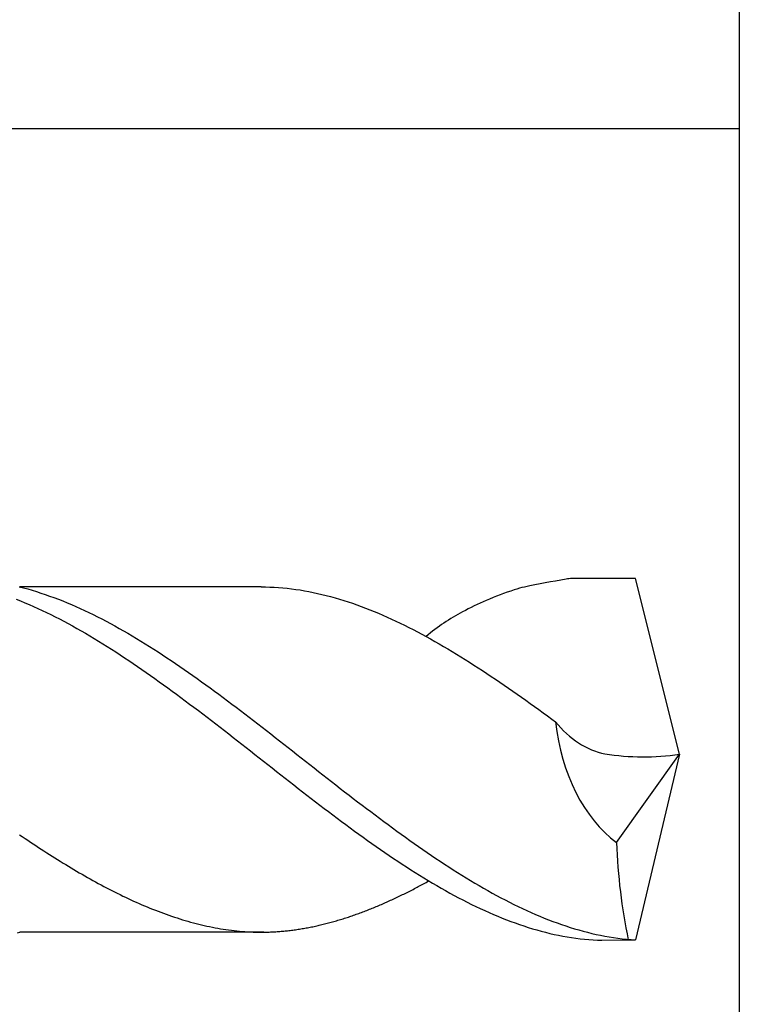
# Model space of a CAD drawing. Units: millimetres. Extents: x 0 to 594, y 0 to 420.
# Drawn here: x 31 to 38, y 374 to 383 of the extents above; entities that cross this region are included whole.
import ezdxf

# ---------------------------------------------------------------- set-up
doc = ezdxf.new("R2010")
doc.units = ezdxf.units.MM
doc.header["$LTSCALE"] = 32.67
doc.layers.add('608170606-000-00-ED1_CL', color=7, linetype='CONTINUOUS')

# ---------------------------------------------------------------- blocks, each defined once
blk = doc.blocks.new('DESIGN_DRAWING_PICTOGRAM_BL7', base_point=(72.9583, 364))
at = {"layer": '608170606-000-00-ED1_CL', "color": 7, "linetype": 'CONTINUOUS'}
for p, q in [((38, 394), (38, 382)), ((38, 382), (26, 382)), ((38, 382), (38, 370)), ((37.0145, 377.7229), (36.4088, 377.7229)), ((37.4315, 376.0492), (37.0145, 377.7229)), ((31.1541, 377.6438), (31.1954, 377.6331)), ((33.4547, 377.6424), (31.1594, 377.6424)), ((33.4547, 377.6424), (31.1601, 377.6424)), ((31.1954, 377.6331), (31.2366, 377.6218)), ((31.2366, 377.6218), (31.2778, 377.6098)), ((31.2778, 377.6098), (31.3191, 377.597)), ((31.3191, 377.597), (31.3603, 377.5836)), ((33.4547, 377.6424), (33.4959, 377.6421)), ((33.4959, 377.6421), (33.5371, 377.6407)), ((33.5371, 377.6407), (33.5784, 377.639)), ((33.5784, 377.639), (33.6196, 377.6362)), ((33.6196, 377.6362), (33.6608, 377.6328)), ((33.6608, 377.6328), (33.7021, 377.6287)), ((33.7021, 377.6287), (33.7435, 377.6239)), ((33.7435, 377.6239), (33.7848, 377.6184)), ((33.7848, 377.6184), (33.826, 377.6122)), ((33.826, 377.6122), (33.8672, 377.6049)), ((33.8672, 377.6049), (33.9085, 377.5974)), ((33.9085, 377.5974), (33.9497, 377.5891)), ((31.1242, 377.5242), (31.1655, 377.508)), ((31.1655, 377.508), (31.2067, 377.4908)), ((31.3603, 377.5836), (31.4015, 377.5695)), ((31.4015, 377.5695), (31.4427, 377.5551)), ((31.4427, 377.5551), (31.484, 377.54)), ((31.484, 377.54), (31.5255, 377.5242)), ((31.5255, 377.5242), (31.5667, 377.508)), ((31.5667, 377.508), (31.6079, 377.4908)), ((33.9497, 377.5891), (33.9909, 377.5802)), ((33.9909, 377.5802), (34.0322, 377.5706)), ((34.0322, 377.5706), (34.0734, 377.5603)), ((34.0734, 377.5603), (34.1146, 377.5493)), ((34.1146, 377.5493), (34.1559, 377.5379)), ((34.1559, 377.5379), (34.1971, 377.5255)), ((34.1971, 377.5255), (34.2383, 377.5128)), ((34.2383, 377.5128), (34.2796, 377.4997)), ((31.2067, 377.4908), (31.2479, 377.4736)), ((31.2479, 377.4736), (31.2892, 377.4554)), ((31.2892, 377.4554), (31.3304, 377.4368)), ((31.3304, 377.4368), (31.3716, 377.4179)), ((31.3716, 377.4179), (31.4128, 377.3983)), ((31.6079, 377.4908), (31.6492, 377.4736)), ((31.6492, 377.4736), (31.6904, 377.4554)), ((31.6904, 377.4554), (31.7316, 377.4368)), ((31.7316, 377.4368), (31.7728, 377.4179)), ((31.7728, 377.4179), (31.8141, 377.3983)), ((34.2796, 377.4997), (34.321, 377.4856)), ((34.321, 377.4856), (34.3623, 377.4712)), ((34.3623, 377.4712), (34.4035, 377.4561)), ((34.4035, 377.4561), (34.4447, 377.4406)), ((34.4447, 377.4406), (34.486, 377.4244)), ((34.486, 377.4244), (34.5272, 377.4076)), ((34.5272, 377.4076), (34.5684, 377.3904)), ((31.4128, 377.3983), (31.4541, 377.378)), ((31.4541, 377.378), (31.4953, 377.3574)), ((31.4953, 377.3574), (31.5365, 377.3364)), ((31.5365, 377.3364), (31.5778, 377.3148)), ((31.5778, 377.3148), (31.619, 377.2928)), ((31.8141, 377.3983), (31.8553, 377.378)), ((31.8553, 377.378), (31.8965, 377.3574)), ((31.8965, 377.3574), (31.9378, 377.3364)), ((31.9378, 377.3364), (31.979, 377.3148)), ((31.979, 377.3148), (32.0202, 377.2928)), ((34.5684, 377.3904), (34.6097, 377.3729)), ((34.6097, 377.3729), (34.6509, 377.3546)), ((34.6509, 377.3546), (34.6921, 377.3357)), ((34.6921, 377.3357), (34.7334, 377.3165)), ((34.7334, 377.3165), (34.7746, 377.2969)), ((31.619, 377.2928), (31.6605, 377.2704)), ((31.6605, 377.2704), (31.7017, 377.2474)), ((31.7017, 377.2474), (31.7429, 377.224)), ((31.7429, 377.224), (31.7842, 377.2003)), ((32.0202, 377.2928), (32.0615, 377.2704)), ((32.0615, 377.2704), (32.1027, 377.2474)), ((32.1027, 377.2474), (32.1442, 377.224)), ((32.1442, 377.224), (32.1854, 377.2003)), ((34.7746, 377.2969), (34.8158, 377.2766)), ((34.8158, 377.2766), (34.8571, 377.256)), ((34.8571, 377.256), (34.8983, 377.235)), ((34.8983, 377.235), (34.9398, 377.2137)), ((31.7842, 377.2003), (31.8254, 377.1759)), ((31.8254, 377.1759), (31.8666, 377.1511)), ((31.8666, 377.1511), (31.9079, 377.1264)), ((31.9079, 377.1264), (31.9491, 377.1009)), ((32.1854, 377.2003), (32.2266, 377.1759)), ((32.2266, 377.1759), (32.2679, 377.1511)), ((32.2679, 377.1511), (32.3091, 377.1264)), ((32.3091, 377.1264), (32.3503, 377.1009)), ((34.9398, 377.2137), (35.0225, 377.1695)), ((35.0222, 377.1693), (35.0635, 377.1466)), ((35.0635, 377.1466), (35.1047, 377.1233)), ((31.9491, 377.1009), (31.9903, 377.0751)), ((31.9903, 377.0751), (32.0316, 377.049)), ((32.0316, 377.049), (32.0728, 377.0225)), ((32.3503, 377.1009), (32.3916, 377.0751)), ((32.3916, 377.0751), (32.4328, 377.049)), ((32.4328, 377.049), (32.474, 377.0225)), ((35.1047, 377.1233), (35.1459, 377.0999)), ((35.1459, 377.0999), (35.1872, 377.0758)), ((35.1872, 377.0758), (35.2284, 377.0517)), ((35.2284, 377.0517), (35.2696, 377.027)), ((32.0728, 377.0225), (32.114, 376.9957)), ((32.114, 376.9957), (32.1553, 376.9685)), ((32.1553, 376.9685), (32.1965, 376.941)), ((32.1965, 376.941), (32.238, 376.9132)), ((32.474, 377.0225), (32.5153, 376.9957)), ((32.5153, 376.9957), (32.5565, 376.9685)), ((32.5565, 376.9685), (32.5977, 376.941)), ((32.5977, 376.941), (32.639, 376.9132)), ((35.2696, 377.027), (35.3108, 377.0019)), ((35.3108, 377.0019), (35.3521, 376.9768)), ((35.3521, 376.9768), (35.3933, 376.951)), ((35.3933, 376.951), (35.4345, 376.9252)), ((32.238, 376.9132), (32.2792, 376.885)), ((32.2792, 376.885), (32.3204, 376.8565)), ((32.3204, 376.8565), (32.3617, 376.8279)), ((32.639, 376.9132), (32.6802, 376.885)), ((32.6802, 376.885), (32.7217, 376.8565)), ((32.7217, 376.8565), (32.7629, 376.8279)), ((35.4345, 376.9252), (35.4758, 376.8987)), ((35.4758, 376.8987), (35.5173, 376.8723)), ((35.5173, 376.8723), (35.5585, 376.8455)), ((35.5585, 376.8455), (35.5997, 376.8183)), ((32.3617, 376.8279), (32.4029, 376.7987)), ((32.4029, 376.7987), (32.4441, 376.7695)), ((32.4441, 376.7695), (32.4854, 376.7402)), ((32.7629, 376.8279), (32.8041, 376.7987)), ((32.8041, 376.7987), (32.8454, 376.7695)), ((32.8454, 376.7695), (32.8866, 376.7402)), ((35.5997, 376.8183), (35.6409, 376.7908)), ((35.6409, 376.7908), (35.6822, 376.7633)), ((35.6822, 376.7633), (35.7234, 376.7354)), ((32.4854, 376.7402), (32.5266, 376.7103)), ((32.5266, 376.7103), (32.5678, 376.6804)), ((32.5678, 376.6804), (32.6091, 376.6502)), ((32.8866, 376.7402), (32.9278, 376.7103)), ((32.9278, 376.7103), (32.9691, 376.6804)), ((32.9691, 376.6804), (33.0103, 376.6502)), ((35.7234, 376.7354), (35.7646, 376.7072)), ((35.7646, 376.7072), (35.8059, 376.6787)), ((35.8059, 376.6787), (35.8471, 376.6502)), ((32.6091, 376.6502), (32.6503, 376.6199)), ((32.6503, 376.6199), (32.6915, 376.5893)), ((32.6915, 376.5893), (32.7328, 376.5587)), ((33.0103, 376.6502), (33.0515, 376.6199)), ((33.0515, 376.6199), (33.0928, 376.5893)), ((33.0928, 376.5893), (33.134, 376.5587)), ((35.8471, 376.6502), (35.8883, 376.6213)), ((35.8883, 376.6213), (35.9296, 376.5924)), ((35.9296, 376.5924), (35.9708, 376.5632)), ((32.7328, 376.5587), (32.774, 376.5278)), ((32.774, 376.5278), (32.8152, 376.4965)), ((32.8152, 376.4965), (32.8567, 376.4652)), ((33.134, 376.5587), (33.1752, 376.5278)), ((33.1752, 376.5278), (33.2165, 376.4965)), ((33.2165, 376.4965), (33.2577, 376.4652)), ((35.9708, 376.5632), (36.012, 376.5336)), ((36.012, 376.5336), (36.0533, 376.504)), ((36.0533, 376.504), (36.0945, 376.4745)), ((36.0945, 376.4745), (36.136, 376.4446)), ((32.8567, 376.4652), (32.8979, 376.4339)), ((32.8979, 376.4339), (32.9392, 376.4023)), ((32.9392, 376.4023), (32.9804, 376.3706)), ((33.2577, 376.4652), (33.2989, 376.4339)), ((33.2989, 376.4339), (33.3404, 376.4023)), ((33.3404, 376.4023), (33.3816, 376.3706)), ((36.136, 376.4446), (36.1772, 376.4143)), ((36.1772, 376.4143), (36.2184, 376.3844)), ((36.2184, 376.3844), (36.2524, 376.3595)), ((32.9804, 376.3706), (33.0216, 376.3387)), ((33.0216, 376.3387), (33.0629, 376.3067)), ((33.0629, 376.3067), (33.1041, 376.2747)), ((33.3816, 376.3706), (33.4229, 376.3387)), ((33.4229, 376.3387), (33.4641, 376.3067)), ((33.4641, 376.3067), (33.5053, 376.2747)), ((33.1041, 376.2747), (33.1453, 376.2427)), ((33.1453, 376.2427), (33.1866, 376.2104)), ((33.1866, 376.2104), (33.2278, 376.1781)), ((33.5053, 376.2747), (33.5466, 376.2427)), ((33.5466, 376.2427), (33.5878, 376.2104)), ((33.5878, 376.2104), (33.629, 376.1781)), ((33.2278, 376.1781), (33.269, 376.1458)), ((33.269, 376.1458), (33.3102, 376.1135)), ((33.3102, 376.1135), (33.3515, 376.0811)), ((33.629, 376.1781), (33.6702, 376.1458)), ((33.6702, 376.1458), (33.7115, 376.1135)), ((33.7115, 376.1135), (33.7527, 376.0811)), ((33.3515, 376.0811), (33.3927, 376.0488)), ((33.3927, 376.0488), (33.4342, 376.0165)), ((33.4342, 376.0165), (33.4754, 375.9838)), ((33.7527, 376.0811), (33.7939, 376.0488)), ((33.7939, 376.0488), (33.8352, 376.0165)), ((33.8352, 376.0165), (33.8764, 375.9838)), ((36.8333, 375.2104), (37.4315, 376.0492)), ((37.4315, 376.0492), (37.0115, 374.2847)), ((33.4754, 375.9838), (33.5167, 375.9515)), ((33.5167, 375.9515), (33.5579, 375.9192)), ((33.5579, 375.9192), (33.5991, 375.8865)), ((33.8764, 375.9838), (33.9179, 375.9515)), ((33.9179, 375.9515), (33.9591, 375.9192)), ((33.9591, 375.9192), (34.0003, 375.8865)), ((33.5991, 375.8865), (33.6403, 375.8542)), ((33.6403, 375.8542), (33.6816, 375.8219)), ((33.6816, 375.8219), (33.7228, 375.7896)), ((34.0003, 375.8865), (34.0416, 375.8542)), ((34.0416, 375.8542), (34.0828, 375.8219)), ((34.0828, 375.8219), (34.124, 375.7896)), ((33.7228, 375.7896), (33.764, 375.7576)), ((33.764, 375.7576), (33.8053, 375.7256)), ((33.8053, 375.7256), (33.8465, 375.6933)), ((34.124, 375.7896), (34.1653, 375.7576)), ((34.1653, 375.7576), (34.2065, 375.7256)), ((34.2065, 375.7256), (34.2477, 375.6933)), ((33.8465, 375.6933), (33.8877, 375.6617)), ((33.8877, 375.6617), (33.929, 375.6297)), ((33.929, 375.6297), (33.9702, 375.5981)), ((34.2477, 375.6933), (34.289, 375.6617)), ((34.289, 375.6617), (34.3302, 375.6297)), ((34.3302, 375.6297), (34.3714, 375.5981)), ((33.9702, 375.5981), (34.0117, 375.5664)), ((34.0117, 375.5664), (34.0529, 375.5352)), ((34.0529, 375.5352), (34.0941, 375.5039)), ((34.3714, 375.5981), (34.4127, 375.5664)), ((34.4127, 375.5664), (34.4539, 375.5352)), ((34.4539, 375.5352), (34.4954, 375.5039)), ((34.0941, 375.5039), (34.1354, 375.4726)), ((34.1354, 375.4726), (34.1766, 375.4416)), ((34.1766, 375.4416), (34.2178, 375.411)), ((34.4954, 375.5039), (34.5366, 375.4726)), ((34.5366, 375.4726), (34.5778, 375.4416)), ((34.5778, 375.4416), (34.6191, 375.411)), ((34.2178, 375.411), (34.2591, 375.3804)), ((34.2591, 375.3804), (34.3003, 375.3498)), ((34.3003, 375.3498), (34.3415, 375.3196)), ((34.6191, 375.411), (34.6603, 375.3804)), ((34.6603, 375.3804), (34.7015, 375.3498)), ((34.7015, 375.3498), (34.7428, 375.3196)), ((31.1565, 375.2849), (31.1823, 375.2673)), ((31.1823, 375.2673), (31.2084, 375.2498)), ((34.3415, 375.3196), (34.3828, 375.2897)), ((34.3828, 375.2897), (34.424, 375.2601)), ((34.424, 375.2601), (34.4652, 375.2305)), ((34.7428, 375.3196), (34.784, 375.2897)), ((34.784, 375.2897), (34.8252, 375.2601)), ((34.8252, 375.2601), (34.8665, 375.2305)), ((31.2084, 375.2498), (31.2342, 375.2326)), ((31.2342, 375.2326), (31.26, 375.2151)), ((31.26, 375.2151), (31.2858, 375.1979)), ((31.2858, 375.1979), (31.3116, 375.1807)), ((31.3116, 375.1807), (31.3374, 375.1638)), ((31.3374, 375.1638), (31.3632, 375.147)), ((34.4652, 375.2305), (34.5065, 375.2013)), ((34.5065, 375.2013), (34.5477, 375.1724)), ((34.5477, 375.1724), (34.5889, 375.1435)), ((34.8665, 375.2305), (34.9077, 375.2013)), ((34.9077, 375.2013), (34.9489, 375.1724)), ((34.9489, 375.1724), (34.9902, 375.1435)), ((31.3632, 375.147), (31.389, 375.1301)), ((31.389, 375.1301), (31.4148, 375.1133)), ((31.4148, 375.1133), (31.4406, 375.0968)), ((31.4406, 375.0968), (31.4664, 375.0803)), ((31.4664, 375.0803), (31.4922, 375.0641)), ((34.5889, 375.1435), (34.6304, 375.1153)), ((34.6304, 375.1153), (34.6716, 375.0872)), ((34.6716, 375.0872), (34.7129, 375.0593)), ((34.9902, 375.1435), (35.0314, 375.1153)), ((35.0314, 375.1153), (35.0726, 375.0872)), ((35.0726, 375.0872), (35.1141, 375.0593)), ((31.4922, 375.0641), (31.5182, 375.048)), ((31.5182, 375.048), (31.544, 375.0318)), ((31.544, 375.0318), (31.5698, 375.0156)), ((31.5698, 375.0156), (31.5956, 374.9998)), ((31.5956, 374.9998), (31.6214, 374.9844)), ((31.6214, 374.9844), (31.6472, 374.9685)), ((34.7129, 375.0593), (34.7541, 375.0318)), ((34.7541, 375.0318), (34.7953, 375.0046)), ((34.7953, 375.0046), (34.8366, 374.9778)), ((34.8366, 374.9778), (34.8778, 374.9513)), ((35.1141, 375.0593), (35.1553, 375.0318)), ((35.1553, 375.0318), (35.1966, 375.0046)), ((35.1966, 375.0046), (35.2378, 374.9778)), ((35.2378, 374.9778), (35.279, 374.9513)), ((31.6472, 374.9685), (31.673, 374.9534)), ((31.673, 374.9534), (31.6988, 374.9379)), ((31.6988, 374.9379), (31.7246, 374.9228)), ((31.7246, 374.9228), (31.7504, 374.908)), ((31.7504, 374.908), (31.7762, 374.8929)), ((31.7762, 374.8929), (31.8023, 374.8785)), ((34.8778, 374.9513), (34.919, 374.9252)), ((34.919, 374.9252), (34.9603, 374.8994)), ((34.9603, 374.8994), (35.0015, 374.874)), ((35.279, 374.9513), (35.3203, 374.9252)), ((35.3203, 374.9252), (35.3615, 374.8994)), ((35.3615, 374.8994), (35.4027, 374.874)), ((31.8023, 374.8785), (31.8281, 374.8637)), ((31.8281, 374.8637), (31.8539, 374.8492)), ((31.8539, 374.8492), (31.8797, 374.8351)), ((31.8797, 374.8351), (31.9055, 374.821)), ((31.9055, 374.821), (31.9313, 374.8073)), ((31.9313, 374.8073), (31.9571, 374.7935)), ((31.9571, 374.7935), (31.9829, 374.7798)), ((34.9357, 374.7846), (34.9482, 374.7911)), ((34.9482, 374.7911), (34.9607, 374.798)), ((34.9607, 374.798), (34.9733, 374.8045)), ((34.9733, 374.8045), (34.9858, 374.8114)), ((34.9858, 374.8114), (34.9984, 374.8179)), ((34.9984, 374.8179), (35.0109, 374.8248)), ((35.0015, 374.874), (35.0427, 374.8489)), ((35.0109, 374.8248), (35.0234, 374.8317)), ((35.0234, 374.8317), (35.036, 374.8386)), ((35.036, 374.8386), (35.0485, 374.8454)), ((35.0427, 374.8489), (35.084, 374.8245)), ((35.084, 374.8245), (35.1252, 374.8001)), ((35.1252, 374.8001), (35.1664, 374.7763)), ((35.4027, 374.874), (35.4439, 374.8489)), ((35.4439, 374.8489), (35.4852, 374.8245)), ((35.4852, 374.8245), (35.5264, 374.8001)), ((35.5264, 374.8001), (35.5676, 374.7763)), ((31.9829, 374.7798), (32.0087, 374.7664)), ((32.0087, 374.7664), (32.0345, 374.7533)), ((32.0345, 374.7533), (32.0603, 374.7399)), ((32.0603, 374.7399), (32.0861, 374.7272)), ((32.0861, 374.7272), (32.1121, 374.7145)), ((32.1121, 374.7145), (32.1379, 374.7017)), ((32.1379, 374.7017), (32.1637, 374.6897)), ((34.7473, 374.6904), (34.7599, 374.6962)), ((34.7599, 374.6962), (34.7724, 374.7024)), ((34.7724, 374.7024), (34.785, 374.7083)), ((34.785, 374.7083), (34.7975, 374.7145)), ((34.7975, 374.7145), (34.81, 374.7206)), ((34.81, 374.7206), (34.8226, 374.7268)), ((34.8226, 374.7268), (34.8351, 374.733)), ((34.8351, 374.733), (34.8477, 374.7396)), ((34.8477, 374.7396), (34.8602, 374.7457)), ((34.8602, 374.7457), (34.873, 374.7523)), ((34.873, 374.7523), (34.8855, 374.7585)), ((34.8855, 374.7585), (34.898, 374.765)), ((34.898, 374.765), (34.9106, 374.7715)), ((34.9106, 374.7715), (34.9231, 374.7781)), ((34.9231, 374.7781), (34.9357, 374.7846)), ((35.1664, 374.7763), (35.2079, 374.753)), ((35.2079, 374.753), (35.2491, 374.7299)), ((35.2491, 374.7299), (35.2904, 374.7076)), ((35.2904, 374.7076), (35.3316, 374.6856)), ((35.5676, 374.7763), (35.6089, 374.753)), ((35.6089, 374.753), (35.6501, 374.7299)), ((35.6501, 374.7299), (35.6916, 374.7076)), ((35.6916, 374.7076), (35.7328, 374.6856)), ((32.1637, 374.6897), (32.1895, 374.6773)), ((32.1895, 374.6773), (32.2153, 374.6653)), ((32.2153, 374.6653), (32.2411, 374.6536)), ((32.2411, 374.6536), (32.2669, 374.6419)), ((32.2669, 374.6419), (32.2927, 374.6306)), ((32.2927, 374.6306), (32.3185, 374.6192)), ((32.3185, 374.6192), (32.3443, 374.6082)), ((32.3443, 374.6082), (32.3701, 374.5976)), ((34.534, 374.5955), (34.5465, 374.6007)), ((34.5465, 374.6007), (34.559, 374.6058)), ((34.559, 374.6058), (34.5716, 374.6113)), ((34.5716, 374.6113), (34.5841, 374.6165)), ((34.5841, 374.6165), (34.5966, 374.622)), ((34.5966, 374.622), (34.6094, 374.6275)), ((34.6094, 374.6275), (34.622, 374.633)), ((34.622, 374.633), (34.6345, 374.6385)), ((34.6345, 374.6385), (34.647, 374.644)), ((34.647, 374.644), (34.6596, 374.6495)), ((34.6596, 374.6495), (34.6721, 374.6553)), ((34.6721, 374.6553), (34.6847, 374.6612)), ((34.6847, 374.6612), (34.6972, 374.6667)), ((34.6972, 374.6667), (34.7097, 374.6725)), ((34.7097, 374.6725), (34.7223, 374.6784)), ((34.7223, 374.6784), (34.7348, 374.6842)), ((34.7348, 374.6842), (34.7473, 374.6904)), ((35.3316, 374.6856), (35.3728, 374.6639)), ((35.3728, 374.6639), (35.4141, 374.6426)), ((35.4141, 374.6426), (35.4553, 374.622)), ((35.4553, 374.622), (35.4965, 374.602)), ((35.4965, 374.602), (35.5377, 374.5824)), ((35.7328, 374.6856), (35.774, 374.6639)), ((35.774, 374.6639), (35.8153, 374.6426)), ((35.8153, 374.6426), (35.8565, 374.622)), ((35.8565, 374.622), (35.8977, 374.602)), ((35.8977, 374.602), (35.939, 374.5824)), ((32.3701, 374.5976), (32.3962, 374.5869)), ((32.3962, 374.5869), (32.422, 374.5766)), ((32.422, 374.5766), (32.4478, 374.5663)), ((32.4478, 374.5663), (32.4736, 374.5563)), ((32.4736, 374.5563), (32.4994, 374.5467)), ((32.4994, 374.5467), (32.5252, 374.537)), ((32.5252, 374.537), (32.551, 374.5278)), ((32.551, 374.5278), (32.5768, 374.5185)), ((32.5768, 374.5185), (32.6026, 374.5099)), ((32.6026, 374.5099), (32.6284, 374.5009)), ((34.2829, 374.5016), (34.2955, 374.5061)), ((34.2955, 374.5061), (34.308, 374.5102)), ((34.308, 374.5102), (34.3206, 374.5144)), ((34.3206, 374.5144), (34.3331, 374.5188)), ((34.3331, 374.5188), (34.3459, 374.5233)), ((34.3459, 374.5233), (34.3584, 374.5278)), ((34.3584, 374.5278), (34.371, 374.5322)), ((34.371, 374.5322), (34.3835, 374.5367)), ((34.3835, 374.5367), (34.396, 374.5415)), ((34.396, 374.5415), (34.4086, 374.546)), ((34.4086, 374.546), (34.4211, 374.5508)), ((34.4211, 374.5508), (34.4336, 374.5556)), ((34.4336, 374.5556), (34.4462, 374.5604)), ((34.4462, 374.5604), (34.4587, 374.5652)), ((34.4587, 374.5652), (34.4713, 374.5701)), ((34.4713, 374.5701), (34.4838, 374.5752)), ((34.4838, 374.5752), (34.4963, 374.58)), ((34.4963, 374.58), (34.5089, 374.5852)), ((34.5089, 374.5852), (34.5214, 374.5903)), ((34.5214, 374.5903), (34.534, 374.5955)), ((35.5377, 374.5824), (35.579, 374.5632)), ((35.579, 374.5632), (35.6202, 374.5446)), ((35.6202, 374.5446), (35.6614, 374.5267)), ((35.6614, 374.5267), (35.7027, 374.5092)), ((35.7027, 374.5092), (35.7439, 374.4923)), ((35.939, 374.5824), (35.9802, 374.5632)), ((35.9802, 374.5632), (36.0214, 374.5446)), ((36.0214, 374.5446), (36.0627, 374.5267)), ((36.0627, 374.5267), (36.1039, 374.5092)), ((36.1039, 374.5092), (36.1451, 374.4923)), ((32.6284, 374.5009), (32.6542, 374.4927)), ((32.6542, 374.4927), (32.68, 374.4844)), ((32.68, 374.4844), (32.706, 374.4765)), ((32.706, 374.4765), (32.7318, 374.4686)), ((32.7318, 374.4686), (32.7576, 374.4614)), ((32.7576, 374.4614), (32.7834, 374.4542)), ((32.7834, 374.4542), (32.8092, 374.447)), ((32.8092, 374.447), (32.835, 374.4401)), ((32.835, 374.4401), (32.8608, 374.4339)), ((32.8608, 374.4339), (32.8866, 374.4274)), ((32.8866, 374.4274), (32.9124, 374.4215)), ((32.9124, 374.4215), (32.9382, 374.4157)), ((32.9382, 374.4157), (32.964, 374.4102)), ((33.9442, 374.4098), (33.9567, 374.4126)), ((33.9567, 374.4126), (33.9692, 374.4153)), ((33.9692, 374.4153), (33.9818, 374.4181)), ((33.9818, 374.4181), (33.9943, 374.4208)), ((33.9943, 374.4208), (34.0069, 374.4236)), ((34.0069, 374.4236), (34.0194, 374.4267)), ((34.0194, 374.4267), (34.0319, 374.4298)), ((34.0319, 374.4298), (34.0445, 374.4329)), ((34.0445, 374.4329), (34.057, 374.436)), ((34.057, 374.436), (34.0695, 374.4391)), ((34.0695, 374.4391), (34.0821, 374.4421)), ((34.0821, 374.4421), (34.0949, 374.4456)), ((34.0949, 374.4456), (34.1074, 374.449)), ((34.1074, 374.449), (34.1199, 374.4525)), ((34.1199, 374.4525), (34.1325, 374.4559)), ((34.1325, 374.4559), (34.145, 374.4593)), ((34.145, 374.4593), (34.1576, 374.4628)), ((34.1576, 374.4628), (34.1701, 374.4666)), ((34.1701, 374.4666), (34.1826, 374.4703)), ((34.1826, 374.4703), (34.1952, 374.4741)), ((34.1952, 374.4741), (34.2077, 374.4779)), ((34.2077, 374.4779), (34.2202, 374.4817)), ((34.2202, 374.4817), (34.2328, 374.4855)), ((34.2328, 374.4855), (34.2453, 374.4896)), ((34.2453, 374.4896), (34.2579, 374.4934)), ((34.2579, 374.4934), (34.2704, 374.4975)), ((34.2704, 374.4975), (34.2829, 374.5016)), ((35.7439, 374.4923), (35.7851, 374.4762)), ((35.7851, 374.4762), (35.8266, 374.4604)), ((35.8266, 374.4604), (35.8678, 374.4452)), ((35.8678, 374.4452), (35.9091, 374.4305)), ((35.9091, 374.4305), (35.9503, 374.4167)), ((35.9503, 374.4167), (35.9915, 374.4033)), ((36.1451, 374.4923), (36.1864, 374.4762)), ((36.1864, 374.4762), (36.2276, 374.4604)), ((36.2276, 374.4604), (36.2688, 374.4452)), ((36.2688, 374.4452), (36.3103, 374.4305)), ((36.3103, 374.4305), (36.3515, 374.4167)), ((36.3515, 374.4167), (36.3928, 374.4033)), ((31.1372, 374.3521), (31.1602, 374.3579)), ((33.4798, 374.3579), (31.1602, 374.3579)), ((32.964, 374.4102), (32.99, 374.405)), ((32.99, 374.405), (33.0158, 374.3999)), ((33.0158, 374.3999), (33.0416, 374.3954)), ((33.0416, 374.3954), (33.0674, 374.3909)), ((33.0674, 374.3909), (33.0932, 374.3868)), ((33.0932, 374.3868), (33.119, 374.3827)), ((33.119, 374.3827), (33.1448, 374.3792)), ((33.1448, 374.3792), (33.1706, 374.3758)), ((33.1706, 374.3758), (33.1964, 374.3727)), ((33.1964, 374.3727), (33.2222, 374.3699)), ((33.2222, 374.3699), (33.248, 374.3675)), ((33.248, 374.3675), (33.2738, 374.3651)), ((33.2738, 374.3651), (33.2999, 374.3631)), ((33.2999, 374.3631), (33.3257, 374.3617)), ((33.3257, 374.3617), (33.3515, 374.3603)), ((33.3515, 374.3603), (33.3773, 374.3593)), ((33.3773, 374.3593), (33.4031, 374.3583)), ((33.4031, 374.3583), (33.4289, 374.3579)), ((33.4289, 374.3579), (33.4547, 374.3579)), ((33.4547, 374.3579), (33.4672, 374.3579)), ((33.4672, 374.3579), (33.4798, 374.3579)), ((33.4798, 374.3579), (33.4923, 374.3583)), ((33.4923, 374.3583), (33.5048, 374.3583)), ((33.5048, 374.3583), (33.5174, 374.3586)), ((33.5174, 374.3586), (33.5299, 374.3589)), ((33.5299, 374.3589), (33.5425, 374.3596)), ((33.5425, 374.3596), (33.555, 374.36)), ((33.555, 374.36), (33.5678, 374.3607)), ((33.5678, 374.3607), (33.5803, 374.3614)), ((33.5803, 374.3614), (33.5928, 374.362)), ((33.5928, 374.362), (33.6054, 374.3631)), ((33.6054, 374.3631), (33.6179, 374.3638)), ((33.6179, 374.3638), (33.6305, 374.3648)), ((33.6305, 374.3648), (33.643, 374.3658)), ((33.643, 374.3658), (33.6555, 374.3669)), ((33.6555, 374.3669), (33.6681, 374.3679)), ((33.6681, 374.3679), (33.6806, 374.3693)), ((33.6806, 374.3693), (33.6932, 374.3706)), ((33.6932, 374.3706), (33.7057, 374.372)), ((33.7057, 374.372), (33.7182, 374.3734)), ((33.7182, 374.3734), (33.7308, 374.3748)), ((33.7308, 374.3748), (33.7433, 374.3765)), ((33.7433, 374.3765), (33.7558, 374.3779)), ((33.7558, 374.3779), (33.7684, 374.3796)), ((33.7684, 374.3796), (33.7809, 374.3813)), ((33.7809, 374.3813), (33.7935, 374.3834)), ((33.7935, 374.3834), (33.806, 374.3851)), ((33.806, 374.3851), (33.8185, 374.3871)), ((33.8185, 374.3871), (33.8313, 374.3892)), ((33.8313, 374.3892), (33.8439, 374.3913)), ((33.8439, 374.3913), (33.8564, 374.3933)), ((33.8564, 374.3933), (33.8689, 374.3954)), ((33.8689, 374.3954), (33.8815, 374.3978)), ((33.8815, 374.3978), (33.894, 374.4002)), ((33.894, 374.4002), (33.9065, 374.4023)), ((33.9065, 374.4023), (33.9191, 374.405)), ((33.9191, 374.405), (33.9316, 374.4074)), ((33.9316, 374.4074), (33.9442, 374.4098)), ((35.9915, 374.4033), (36.0328, 374.3906)), ((36.0328, 374.3906), (36.074, 374.3785)), ((36.074, 374.3785), (36.1152, 374.3672)), ((36.1152, 374.3672), (36.1565, 374.3562)), ((36.1565, 374.3562), (36.1977, 374.3462)), ((36.1977, 374.3462), (36.2389, 374.3369)), ((36.2389, 374.3369), (36.2802, 374.328)), ((36.2802, 374.328), (36.3214, 374.3201)), ((36.3214, 374.3201), (36.3626, 374.3129)), ((36.3928, 374.4033), (36.434, 374.3906)), ((36.434, 374.3906), (36.4752, 374.3785)), ((36.4752, 374.3785), (36.5165, 374.3672)), ((36.5165, 374.3672), (36.5577, 374.3562)), ((36.5577, 374.3562), (36.5989, 374.3462)), ((36.5989, 374.3462), (36.6402, 374.3369)), ((36.6402, 374.3369), (36.6814, 374.328)), ((36.6814, 374.328), (36.7226, 374.3201)), ((36.7226, 374.3201), (36.7639, 374.3129)), ((36.3626, 374.3129), (36.4041, 374.3063)), ((36.4041, 374.3063), (36.4453, 374.3005)), ((36.4453, 374.3005), (36.4866, 374.2953)), ((36.4866, 374.2953), (36.5278, 374.2909)), ((36.5278, 374.2909), (36.569, 374.2874)), ((36.569, 374.2874), (36.6103, 374.2847)), ((36.6103, 374.2847), (36.6515, 374.2826)), ((36.6515, 374.2826), (36.6927, 374.2816)), ((36.6927, 374.2816), (37.0115, 374.2847)), ((36.7639, 374.3129), (36.8051, 374.3063)), ((36.8051, 374.3063), (36.8463, 374.3005)), ((36.8463, 374.3005), (36.8878, 374.2953)), ((36.8878, 374.2953), (36.929, 374.2909)), ((36.929, 374.2909), (36.9703, 374.2874)), ((36.9703, 374.2874), (37.0115, 374.2847))]:
    blk.add_line(p, q, dxfattribs=at)
for centre, major_axis, start_param, end_param in [((38.6017, 351.4521), (0, 26.458), 0.121515, 0.142936), ((36.5042, 375.9447), (0, 1.7833), 0.07634, 0.121515), ((36.8447, 371.5611), (0, 6.2135), 0.227923, 0.291611), ((36.1266, 375.9756), (0, 1.6818), 0.142936, 0.227923), ((36.5059, 373.1703), (0, 4.5333), 0.291611, 0.366179), ((36.0516, 374.7124), (0, 2.862), 0.347771, 0.538531), ((37.3366, 376.6007), (0, 1.5647), 1.725621, 2.665054), ((36.8425, 377.3184), (0, 1.2758), 2.421429, 3.005569), ((37.0939, 380.8505), (0, 4.8254), 3.031215, 3.241523), ((39.5304, 375.3923), (0, 3.8501), 1.618058, 1.862597)]:
    blk.add_ellipse(centre, major_axis=major_axis, ratio=0.701307, start_param=start_param, end_param=end_param, dxfattribs=at)

msp = doc.modelspace()

# ---------------------------------------------------------------- block references
at = {"layer": '608170606-000-00-ED1_CL', "color": 3, "linetype": 'CONTINUOUS'}
msp.add_blockref('DESIGN_DRAWING_PICTOGRAM_BL7', (72.9583, 364), dxfattribs=at)

doc.saveas('drawing.dxf')
